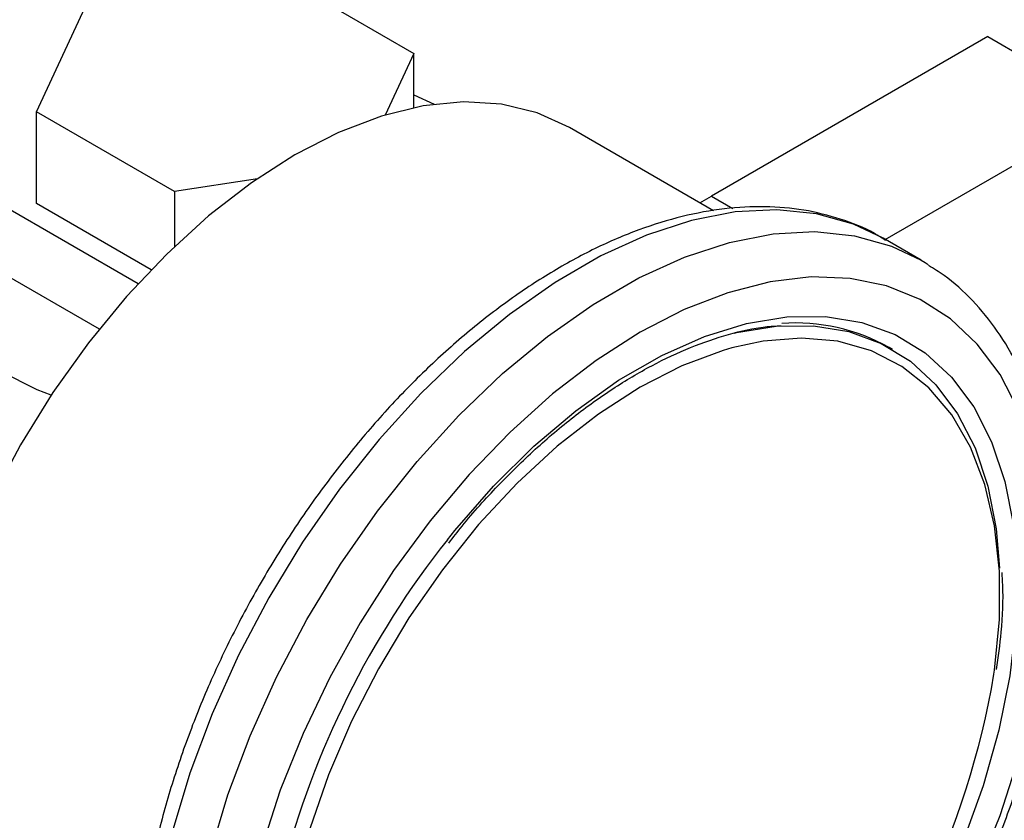
# Model space of a CAD drawing. Extents: x 0.4 to 10.6, y 0.4 to 8.1.
# Drawn here: x 4 to 4.1, y 5.5 to 5.6 of the extents above; entities that cross this region are included whole.
import ezdxf

# ---------------------------------------------------------------- set-up
doc = ezdxf.new("R2010")
doc.units = 0
doc.linetypes.add('SLD-SOLID', pattern=[0])
doc.layers.get('0').update_dxf_attribs({"linetype": 'CONTINUOUS'})

msp = doc.modelspace()

# ---------------------------------------------------------------- linework, layer by layer
at = {"color": 7, "linetype": 'SLD-SOLID'}
for p, q in [((4.062423858179033, 5.618692168174887), (4.076565993941855, 5.610528087159425)), ((4.037928961151751, 5.604551564682589), (4.043105341547513, 5.615703906799227)), ((4.135368058171651, 5.612248110169641), (4.107083786924189, 5.595919947933186)), ((4.135368058171651, 5.612248110169641), (4.148110526457607, 5.604892039806518)), ((4.076565993941855, 5.610528087159425), (4.073635579216157, 5.604214604576122)), ((4.076565993941895, 5.604960633523238), (4.076565993941855, 5.610528087159425)), ((4.076565993941895, 5.606296498018953), (4.078668451935711, 5.605318845551954)), ((4.052071096772544, 5.596387483588241), (4.037928961151751, 5.604551564682589)), ((4.037928961206437, 5.595161345403097), (4.037928961151751, 5.604551564682589)), ((4.12486449077193, 5.591472389050468), (4.148641028944678, 5.605198292373535)), ((4.107276227626686, 5.594409194359273), (4.09252616813562, 5.602924222455996)), ((4.02542767232242, 5.600190626885236), (4.048345881585563, 5.586960226294651)), ((4.060550469922668, 5.597699105210402), (4.052071096772544, 5.596387483588241)), ((4.052071096772544, 5.596387483588241), (4.052071096812069, 5.590756563960068)), ((4.105871711536006, 5.595220004239849), (4.107083786924189, 5.595919947933186)), ((4.107083786924189, 5.595919947933186), (4.109268922303091, 5.594658496129703)), ((4.049680381691823, 5.588377394901572), (4.037928961206437, 5.595161345403097)), ((4.02542767232242, 5.593250029984206), (4.044365571862583, 5.582317413286993)), ((4.128531379500289, 5.589355539246001), (4.124642292203762, 5.591600661553514)), ((4.125612027394016, 5.5802158210214), (4.125258474003423, 5.580419923049356))]:
    msp.add_line(p, q, dxfattribs=at)
at = {"color": 7, "linetype": 'SLD-SOLID', "flags": 128}
for points in [[(4.09252616813562, 5.602924222455996), (4.089202608793072, 5.604435070287792), (4.085564900042822, 5.605315615505252), (4.081661073827664, 5.605553465052354), (4.077540223027304, 5.605145627833039), (4.073254169731532, 5.604097232636974), (4.068856813547367, 5.602421463642041), (4.06440345378023, 5.600139394615656), (4.059950094013093, 5.597279723899913), (4.055552737828928, 5.593878413513282), (4.051266684533156, 5.589978236907361), (4.047145833732796, 5.585628241065905), (4.043242007517637, 5.580883129710545), (4.039604298767387, 5.575802575369756), (4.03627845378023, 5.570450468962176), (4.033306296986577, 5.564894116331246), (4.030725204982595, 5.559203391835172), (4.028567636497818, 5.553449859636326), (4.026860724207793, 5.547705873740386), (4.025625933524941, 5.542043668102733), (4.02487879265854, 5.536534448244547), (4.024628697338487, 5.531247495802068), (4.02487879265854, 5.526249297269825), (4.025625933524942, 5.521602707894378), (4.026860724207793, 5.517366161233141), (4.028567636497819, 5.51359293431848), (4.030725204982596, 5.510330477668123), (4.033306296986577, 5.507619818567372), (4.036278453780231, 5.505495045127177), (4.036280739424841, 5.50549372543817)], [(4.039418049452179, 5.575522481524716), (4.037987754408779, 5.576096492097956), (4.034260616837799, 5.577945779127864), (4.031059121918636, 5.580098357668595), (4.028456478529418, 5.582505004509103), (4.026512201555383, 5.585110686635219), (4.025270750956532, 5.587855819674632), (4.024760515097641, 5.590677630418197), (4.02499316158885, 5.593511592260676)], [(4.128531379500285, 5.589355539245996), (4.128947132823639, 5.58910905759342), (4.129250798187496, 5.588920651249264)], [(4.099758792839565, 5.48562286325026), (4.104269442614631, 5.488509215175172), (4.108727209145209, 5.491926545735269), (4.113079829194506, 5.495834789854232), (4.11727627227208, 5.500188126943107), (4.121267338919694, 5.504935518104821), (4.125006237529967, 5.510021304518582), (4.128449132935206, 5.51538585998867), (4.131555660334651, 5.520966290007057), (4.134289398534868, 5.526697169134013), (4.136618296954944, 5.532511308051569), (4.138515051390231, 5.538340541296831), (4.139957424129197, 5.544116526439721), (4.140928504670252, 5.54977154533547), (4.141416907981919, 5.555239298057959), (4.141416907981919, 5.56045568020573), (4.140928504670252, 5.565359534467486), (4.139957424129197, 5.569893367635642), (4.138515051390231, 5.574004024661627), (4.136618296954944, 5.57764331185022), (4.134289398534868, 5.580768561886566), (4.131555660334651, 5.583343134071432), (4.128449132935206, 5.585336843899906), (4.125006237529967, 5.586726316947114), (4.121267338919693, 5.587495262911986), (4.11727627227208, 5.587634666606137), (4.113079829194505, 5.587142893648711), (4.108727209145209, 5.586025709628001), (4.10426944261463, 5.5842962125052), (4.099758792839564, 5.581974679052778), (4.0952481430645, 5.579088327127867), (4.09079037653392, 5.575670996567768), (4.086437756484623, 5.571762752448805), (4.082241313407049, 5.567409415359931), (4.078250246759436, 5.562662024198218), (4.074511348149162, 5.557576237784456), (4.071068452743924, 5.552211682314367), (4.067961925344479, 5.546631252295981), (4.06522818714426, 5.540900373169025), (4.062899288724186, 5.53508623425147), (4.061002534288899, 5.529257001006206), (4.059560161549932, 5.523481015863316), (4.058589081008877, 5.517825996967568), (4.058100677697211, 5.512358244245079), (4.058100677697211, 5.507141862097308), (4.058589081008877, 5.502238007835553), (4.059560161549932, 5.497704174667396), (4.061002534288899, 5.493593517641411), (4.062899288724187, 5.489954230452819), (4.065228187144261, 5.486828980416472), (4.06796192534448, 5.484254408231606), (4.071068452743924, 5.482260698403132), (4.074511348149162, 5.480871225355924), (4.078250246759437, 5.480102279391052), (4.082241313407049, 5.479962875696901), (4.086437756484624, 5.480454648654328), (4.090790376533921, 5.481571832675037), (4.0952481430645, 5.483301329797838), (4.099758792839565, 5.48562286325026)], [(4.109418256797835, 5.581885725646518), (4.109634983009, 5.58193816973555), (4.11367463619004, 5.582605799459587), (4.117523656853194, 5.582642476493034), (4.121131867127799, 5.582047722694671), (4.124452228474879, 5.580829291589819), (4.127441454906436, 5.579003067291277), (4.130060577284503, 5.576592857425629), (4.132275451343451, 5.573630082764414), (4.134057202812706, 5.57015336760632), (4.135382603837031, 5.566208036250386), (4.136234375787132, 5.561845522124441), (4.13657852900047, 5.557826668528995)], [(4.109139684230653, 5.580374813698556), (4.108258818989984, 5.580120652285115), (4.104037738615352, 5.578543353486827), (4.099758792839564, 5.576360960971064), (4.095479847063777, 5.573602987852742), (4.091258766689145, 5.570306730987029), (4.087152634586539, 5.566516766593356), (4.083216979148644, 5.562284347438528), (4.079505023363703, 5.557666709730964), (4.076066965065909, 5.552726299099178), (4.072949298095804, 5.547529926121769), (4.070194183550853, 5.542147862828961), (4.067838879628921, 5.536652892393949), (4.065915237775066, 5.531119324865332), (4.064449271945385, 5.52562199225119), (4.063460806812884, 5.520235236544541), (4.062963209672783, 5.515031904375426), (4.062963209672783, 5.510082361885202), (4.063460806812884, 5.505453543145185), (4.064047060892942, 5.502651032332199)]]:
    msp.add_lwpolyline(points, dxfattribs=at)
at = {"color": 8, "linetype": 'SLD-SOLID', "flags": 128}
for points in [[(4.124642292203761, 5.591600661553511), (4.121601506203141, 5.593043528296767), (4.117825373987462, 5.59410323595671), (4.113772433966951, 5.59452129596954), (4.109488607571512, 5.594292971548265), (4.105022432265936, 5.593420849699809), (4.100424511601028, 5.591914811913201), (4.095746941855158, 5.589791922198343), (4.091042721762608, 5.587076233743967), (4.086365152016738, 5.583798516385398), (4.08176723135183, 5.579995907970015), (4.077301056046254, 5.575711493570612), (4.073017229650815, 5.570993817314299), (4.068964289630304, 5.565896332358147), (4.065188157414625, 5.56047679524356), (4.061731618090649, 5.554796611491585), (4.058633835630078, 5.548920139853817), (4.055929909146003, 5.542913963102032), (4.053650475205921, 5.536846133618774), (4.051821360707191, 5.53078540233667), (4.050463290247959, 5.52480043976289), (4.049591651309185, 5.518959057914866), (4.049216319908336, 5.513327441983034), (4.049341548700157, 5.507969400426182), (4.0499659187924, 5.502945641996111), (4.051082355822432, 5.498313087883227), (4.052678210112599, 5.494124226776707), (4.054735399996121, 5.490426520146667), (4.057230616689607, 5.487261864486757), (4.06013558839088, 5.484666116610134), (4.061560276242772, 5.483696456393679)], [(4.06599885360495, 5.481121192720043), (4.064024675687401, 5.482420994302619), (4.061119703986127, 5.485016742179241), (4.058624487292642, 5.488181397839153), (4.05656729740912, 5.491879104469191), (4.054971443118953, 5.496067965575714), (4.053855006088921, 5.500700519688596), (4.053230635996679, 5.505724278118667), (4.053105407204857, 5.51108231967552), (4.053480738605706, 5.516713935607353), (4.05435237754448, 5.522555317455375), (4.055710448003713, 5.528540280029156), (4.057539562502443, 5.534601011311261), (4.059818996442525, 5.540668840794519), (4.0625229229266, 5.546675017546304), (4.065620705387171, 5.55255148918407), (4.069077244711147, 5.558231672936046), (4.072853376926826, 5.563651210050632), (4.076906316947338, 5.568748695006785), (4.081190143342776, 5.573466371263098), (4.085656318648352, 5.5777507856625), (4.09025423931326, 5.581553394077884), (4.09493180905913, 5.584831111436453), (4.09963602915168, 5.587546799890828), (4.104313598897551, 5.589669689605686), (4.108911519562458, 5.591175727392295), (4.113377694868034, 5.59204784924075), (4.117661521263473, 5.592276173662025), (4.121714461283984, 5.591858113649193), (4.125490593499663, 5.590798405989251), (4.128531379500285, 5.589355539245996)], [(4.080011277784415, 5.56073240276383), (4.080765260516418, 5.561672397423157), (4.084722959410061, 5.566204146681753), (4.088876673386801, 5.570313442312676), (4.093172252432664, 5.573946713363021), (4.097553697105548, 5.577056594588275), (4.101963888573582, 5.579602543930717), (4.106345333246465, 5.581551371047139), (4.110640912292329, 5.582877669995731), (4.114794626269069, 5.583564150441387), (4.118752325162713, 5.583601863061661), (4.122462414315659, 5.582990316214874), (4.12587652704195, 5.581737482349412), (4.128950155160987, 5.579859694070678), (4.131643229229729, 5.577381431220588), (4.133920640909164, 5.574335001745409), (4.135752700655199, 5.570760120512265), (4.137115524767268, 5.566703391565103), (4.137991346748903, 5.562217700569721), (4.138368748921173, 5.55736152536822), (4.138242811269602, 5.552198173630916), (4.137615175584074, 5.546794957544034), (4.136494024055596, 5.541222316292419), (4.134893972608921, 5.535552897777045), (4.13283588036162, 5.529860611538515), (4.130346577693584, 5.52421966523318), (4.127458516471987, 5.518703597222844), (4.124209346991574, 5.513384317889763), (4.120641427145486, 5.50833117217483), (4.116801270225348, 5.503610035560232), (4.112738938549374, 5.499282455281788), (4.1085073908235, 5.495404847966607), (4.10416179174365, 5.492027764156079), (4.099758792839565, 5.48919522930226), (4.099758792839565, 5.48919522930226)], [(4.135998486713323, 5.546956572383603), (4.136056778866245, 5.547362305758496), (4.136554376006346, 5.552565637927611), (4.136554376006346, 5.557515180417837), (4.136056778866245, 5.562143999157853), (4.135068313733744, 5.566389497314866), (4.133602347904064, 5.570194261809384), (4.131678706050208, 5.573506839728632), (4.129323402128276, 5.576282434138928), (4.126568287583324, 5.578483509887358), (4.12345062061322, 5.580080301200335), (4.120012562315425, 5.581051214214621), (4.116300606530485, 5.581383118997282), (4.11236495109259, 5.581071527105512), (4.109139684230653, 5.580374813698556)]]:
    msp.add_lwpolyline(points, dxfattribs=at)
at = {"color": 7, "linetype": 'SLD-SOLID'}
for centre, radius, start, end in [((4.115667318610612, 5.563324683413931), 0.01960197642998385, 60.70572426747903, 94.1010330602727), ((4.151500216919698, 5.503995904443488), 0.09126718282242752, 141.5630697490023, 165.5433871068561), ((4.052275666737793, 5.561067823550718), 0.08490369835381961, 317.9336162620885, 350.432872465351)]:
    msp.add_arc(centre, radius, start, end, dxfattribs=at)
at = {"color": 8, "linetype": 'SLD-SOLID'}
msp.add_open_spline([(3.838354878140995, 5.544819639420253), (3.839759056466055, 5.549271216211347), (3.842567463223619, 5.55817452864596), (3.847938515833472, 5.571735256673223), (3.854217687006653, 5.585471111339709), (3.861551534711617, 5.599342590268819), (3.869838599046109, 5.613061600209099), (3.879007024528188, 5.626402291766636), (3.888943324956392, 5.639135725513738), (3.899506921998699, 5.651042881315953), (3.91053352860518, 5.661926464013251), (3.921844328769063, 5.671621678266261), (3.933255289246413, 5.680004431286548), (3.9445868220587, 5.686995970203198), (3.955672579376931, 5.692564596558795), (3.966309580084665, 5.696699064309646), (3.976492018049173, 5.699509170054012), (3.986235469225662, 5.701062323729611), (3.995618586048267, 5.701402143201441), (4.004697362911829, 5.700498326430051), (4.013447599881895, 5.698282605822145), (4.021794899646547, 5.694636946913747), (4.029533483170019, 5.689533939454689), (4.036497076027473, 5.682965204683858), (4.04257860853391, 5.675008330144049), (4.047526210331501, 5.665641667304466), (4.050603313195347, 5.658202767572951), (4.051658446945115, 5.65362430980444), (4.05182162174796, 5.652916258390224)], degree=3, knots=[0, 0, 0, 0, 0.03691430739921894, 0.07382993206816546, 0.1124705678303295, 0.1520920382490882, 0.1925347251889065, 0.2336159878655882, 0.2751342750765742, 0.3168745753185497, 0.3586148755605249, 0.4001331627715105, 0.4412144254481914, 0.4816571123880087, 0.5212785828067665, 0.5599192185689292, 0.5968328682992528, 0.6337491561649841, 0.6706628059180857, 0.7075790937919174, 0.7462197295540801, 0.7858411999728379, 0.8262838869126551, 0.8673651495893359, 0.9088834368003216, 0.9506237370422967, 0.992364037284272, 1, 1, 1, 1], dxfattribs=at)
at = {"color": 7, "linetype": 'SLD-SOLID'}
for points, knots in [([(4.124881241883834, 5.591378209977917), (4.124514477477613, 5.591619250016901), (4.12308929791774, 5.592555887626347), (4.120287488340694, 5.593630855046313), (4.116537382403052, 5.594579003792552), (4.11255247821423, 5.594922680955266), (4.10838788020981, 5.594705640194025), (4.104067526782234, 5.59391225123913), (4.099633517110452, 5.592548069449907), (4.095132268802027, 5.5906232688742), (4.090613845658809, 5.588158967881221), (4.086127695033581, 5.585184184018249), (4.081720339244815, 5.581733596866492), (4.077435080249254, 5.577845589894353), (4.073312213824592, 5.573561012012194), (4.069390150669647, 5.568923472415846), (4.065705464429244, 5.563979159285171), (4.062292756632127, 5.558776601448082), (4.059184428792684, 5.553366348372021), (4.056410515863754, 5.547800755607806), (4.053998281978168, 5.542133325008871), (4.051972012206647, 5.536418158637636), (4.050352854949966, 5.53070923077308), (4.049158893620862, 5.525060131332427), (4.048405198655901, 5.519523716299618), (4.048103936335111, 5.514151980391441), (4.048264382259587, 5.508996197345094), (4.048892636135286, 5.504108730641575), (4.049989818563928, 5.49954258682397), (4.05155112780854, 5.495353916385453), (4.05355788661084, 5.491591088998963), (4.055994927410901, 5.488323297284201), (4.058634551007025, 5.485663765111337), (4.06061644643845, 5.48436259578923), (4.061516037817163, 5.483771989097349)], [0, 0, 0, 0, 0.01064913613160843, 0.04138059988280322, 0.07211754055427763, 0.1030662436673344, 0.134374953580494, 0.1660816536098681, 0.1981284783930302, 0.230408520031594, 0.2628141630280511, 0.2952628345241312, 0.3276961990773654, 0.3600963056701752, 0.3924589642882526, 0.424787712269693, 0.4570901001283077, 0.4893756341901883, 0.5216547361458597, 0.5539381384011048, 0.5862334057475647, 0.6185517619020593, 0.650904346650124, 0.6833016990831858, 0.7157526239032161, 0.7482619255532669, 0.780826255943523, 0.8134272054972999, 0.8460005288859676, 0.8784547994149466, 0.9106652623026209, 0.9425046672163279, 0.973902606127326, 1, 1, 1, 1]), ([(4.099033776887518, 5.484020406427613), (4.099829910648666, 5.484494972662144), (4.102129506204305, 5.485865735286518), (4.105896363311642, 5.488517035413978), (4.11027145784557, 5.492098829528547), (4.114511638642586, 5.496112919891168), (4.118577655851952, 5.500508754464554), (4.12243157674457, 5.505244328772697), (4.126037424575317, 5.510272072698149), (4.129361233312817, 5.515542980973239), (4.132371287968259, 5.521005863256145), (4.135038367745183, 5.526607974978306), (4.137336092604897, 5.532295570614619), (4.139241122952614, 5.538014536481362), (4.140733240054, 5.543710969964115), (4.141795281498042, 5.549331473098019), (4.142413070463057, 5.554823453308704), (4.142575302414828, 5.56013515416233), (4.142273628766512, 5.565215185638591), (4.141503124891155, 5.570010806281871), (4.140264719625281, 5.574468941153624), (4.138565055323871, 5.578532091080373), (4.136429227492937, 5.582157577777038), (4.133865254315444, 5.585260664864442), (4.131475487409594, 5.587496703146146), (4.129830576643494, 5.588481498443826), (4.12929076650079, 5.588804678582913)], [0, 0, 0, 0, 0.02312326859992635, 0.06679049212483952, 0.1104218085156252, 0.1540051468474489, 0.1975387210673082, 0.2410293335989115, 0.2844881569519589, 0.3279284596792405, 0.3713644894595289, 0.4148093102903196, 0.4582746628255581, 0.5017756587086099, 0.5453271440389125, 0.5889428082637816, 0.6326332842307218, 0.6764024518685962, 0.7202408434530982, 0.7641085658347605, 0.8079071067521442, 0.8514983349286889, 0.8947068517317643, 0.9373751790074781, 0.9794484210004089, 1, 1, 1, 1]), ([(4.080163978767576, 5.560391209627573), (4.080613023068026, 5.5609763121352), (4.082208653733913, 5.563055411019026), (4.085171723802583, 5.566298627773285), (4.088994251878934, 5.570062573144843), (4.092941287676846, 5.573386993444811), (4.096946769811524, 5.576258890486148), (4.100964976854621, 5.57863714341592), (4.104949037174922, 5.580508992204611), (4.10883603625608, 5.581816924064523), (4.111942264778636, 5.582536799850913), (4.113663181985505, 5.582618606400492), (4.114201705797123, 5.582644205990477)], [0, 0, 0, 0, 0.04437883270363621, 0.1576954129183537, 0.2709373954867993, 0.3840860850120927, 0.4971280499100592, 0.6100614418609175, 0.7229074196538111, 0.8357219104112205, 0.9485927256595476, 1, 1, 1, 1]), ([(4.136273875981638, 5.547430875017621), (4.13644562682288, 5.548712638623264), (4.136842714572174, 5.551676074619338), (4.136993860667615, 5.555008388601824), (4.136856147623028, 5.556959206608505), (4.13682538645032, 5.557394963800617)], [0, 0, 0, 0, 0.3718367858250954, 0.8596862252350465, 1, 1, 1, 1])]:
    msp.add_open_spline(points, degree=3, knots=knots, dxfattribs=at)

doc.saveas('drawing.dxf')
